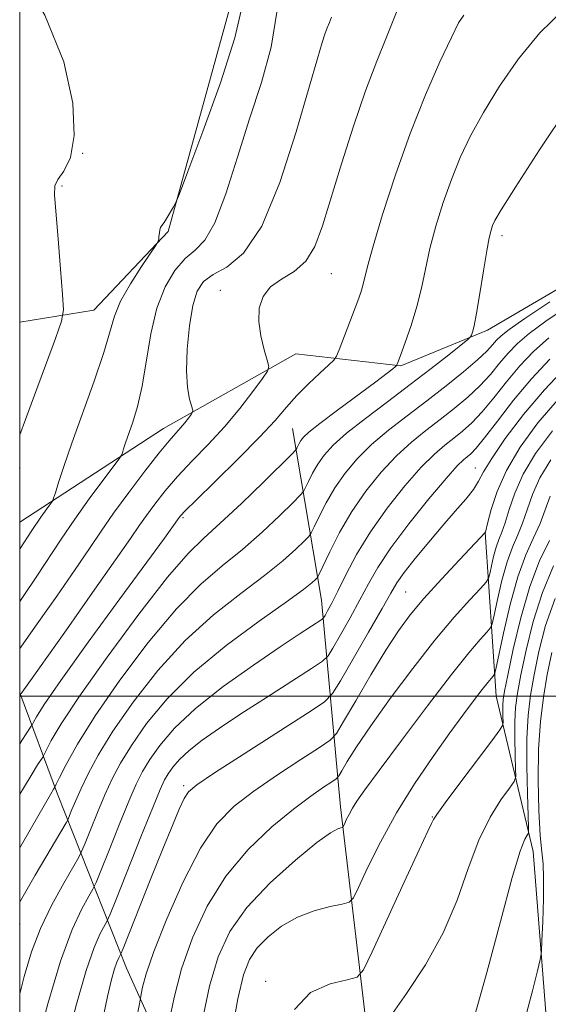
# Model space of a CAD drawing. Extents: x 2104800 to 2107700, y 332300 to 335200.
# Drawn here: x 2105000 to 2105116, y 333932 to 334148 of the extents above; entities that cross this region are included whole.
import ezdxf

# ---------------------------------------------------------------- set-up
doc = ezdxf.new("R2010")
doc.units = 0
doc.header["$MEASUREMENT"] = 0
for name, color, linetype, lineweight in [('DTM HARD BREAKLINE', 7, 'Continuous', 0), ('DTM SPOT ELEVATION', 2, 'Continuous', 13), ('GRID LINE', 7, 'Continuous', 0), ('INDEX CONTOUR', 41, 'Continuous', 13), ('INTERMEDIATE CONTOUR', 44, 'Continuous', 0)]:
    doc.layers.add(name, color=color, linetype=linetype, lineweight=lineweight)

msp = doc.modelspace()

# ---------------------------------------------------------------- linework, layer by layer
at = {"layer": 'DTM HARD BREAKLINE'}
for points in [[(2105000, 334082.051, 1053.484), (2105016.26, 334084.68, 1051.01), (2105032.56, 334101.93, 1049.85), (2105045.8, 334149.95, 1051.01), (2105059.66, 334194.24, 1046.39), (2105068.47, 334259.41, 1037.16), (2105072.92, 334318.93, 1026.78), (2105088.97, 334390.27, 1014.08), (2105096.91, 334449.76, 1006.01)], [(2105323.35, 334237.06, 1017.94), (2105299.89, 334214.62, 1017.94), (2105270.07, 334192.62, 1020.24), (2105236.87, 334164.91, 1027.17), (2105206.55, 334138.58, 1031.78), (2105182.66, 334122.15, 1032.93), (2105131.36, 334097.07, 1036.4), (2105102.67, 334080.25, 1037.55), (2105083.64, 334072.44, 1039.86), (2105060.59, 334075.05, 1043.32), (2105031.53, 334058.71, 1046.78), (2105000, 334038.187, 1050.974)], [(2105081.15, 333864.35, 1011.01), (2105077.11, 333918.87, 1015.63), (2105070.38, 333975.74, 1022.55), (2105066.21, 334021.04, 1032.93), (2105059.83, 334058.7, 1041.01)], [(2105000, 333835.73, 1022.585), (2105019.78, 333827.86, 1020.24), (2105051.73, 333808.7, 1013.32), (2105090.46, 333796.24, 1005.24), (2105094.89, 333799.76, 1005.24), (2105095.35, 333805.08, 1005.24), (2105098.88, 333838.9, 1007.55), (2105109.55, 333877.24, 1008.7), (2105115.77, 333926.03, 1011.01), (2105112.67, 333965.96, 1013.32), (2105104.56, 334000.01, 1019.09), (2105102.16, 334035.96, 1026.01)], [(2105061.48, 333835.5, 1014.47), (2105053.12, 333866.34, 1015.63), (2105041.58, 333900.23, 1020.24), (2105023.41, 333940.36, 1027.17), (2105008.28, 333978.51, 1037.55), (2105000, 334000.725, 1044.121)]]:
    msp.add_polyline3d(points, dxfattribs=at)
at = {"layer": 'DTM SPOT ELEVATION'}
for p in [(2105013.81, 334119.07, 1052), (2105009.25, 334111.88, 1051.75), (2105105.79, 334100.97, 1037.55), (2105068.37, 334092.64, 1043.16), (2105044, 334089.03, 1044.56), (2105000, 334050, 1051.57), (2105100, 334050, 1028.78), (2105035.84, 334039.12, 1041.76), (2105084.66, 334022.84, 1026.98), (2105035.97, 333980.35, 1028.32), (2105090.5, 333973.49, 1018.08), (2105000, 333950, 1035.19), (2105053.99, 333937.48, 1018.36)]:
    msp.add_point(p, dxfattribs=at)
at = {"layer": 'GRID LINE', "flags": 128}
for points in [[(2105000, 332500), (2107500, 332500), (2107500, 335000), (2105000, 335000), (2105000, 332500)], [(2105000, 334000), (2107500, 334000)]]:
    msp.add_lwpolyline(points, dxfattribs=at)
at = {"layer": 'INDEX CONTOUR', "flags": 128}
for points, elevation in [([(2105000, 334032.197), (2105000.092, 334032.342), (2105002.667, 334036.334), (2105004.612, 334039.235), (2105005.928, 334041.095), (2105006.733, 334042.175), (2105007.167, 334042.784), (2105007.449, 334043.413), (2105007.824, 334044.603), (2105008.516, 334046.841), (2105009.673, 334050.392), (2105011.428, 334055.474), (2105016.318, 334069.109), (2105018.427, 334075.355), (2105020.768, 334083.32), (2105022.129, 334086.604), (2105024.278, 334090.42), (2105026.741, 334094.258), (2105029.968, 334099.01), (2105030.405, 334099.76), (2105030.496, 334100.202), (2105030.556, 334100.838), (2105030.645, 334101.6), (2105030.764, 334102.281), (2105030.926, 334102.752), (2105031.199, 334103.2), (2105031.667, 334103.893), (2105032.363, 334104.993), (2105033.769, 334107.304), (2105034.22, 334108.148), (2105035.032, 334110.157), (2105036.9, 334115.053), (2105040.202, 334123.822), (2105044.043, 334134.496), (2105047.211, 334144.377), (2105048.806, 334151.344)], 1050), ([(2105000, 333978.464), (2105000.808, 333979.843), (2105002.708, 333982.987), (2105003.942, 333984.932), (2105005.063, 333986.616), (2105005.379, 333987.19), (2105005.891, 333988.229), (2105006.933, 333990.26), (2105009.112, 333993.944), (2105013.096, 333999.977), (2105019.181, 334008.571), (2105026.16, 334018.012), (2105032.45, 334026.104), (2105036.938, 334031.301), (2105040.382, 334034.665), (2105044.01, 334037.914), (2105048.649, 334042.271), (2105053.536, 334047.01), (2105059.708, 334053.093), (2105060.561, 334053.983), (2105060.792, 334054.347), (2105061.01, 334054.806), (2105061.32, 334055.41), (2105061.707, 334056.075), (2105062.253, 334056.794), (2105063.433, 334057.898), (2105065.825, 334059.802), (2105069.71, 334062.715), (2105078.137, 334068.933), (2105080.613, 334070.806), (2105081.858, 334071.797), (2105082.38, 334072.25), (2105082.641, 334072.539), (2105082.941, 334073.182), (2105083.538, 334074.731), (2105084.595, 334077.556), (2105085.9, 334081.299), (2105087.154, 334085.42), (2105088.138, 334089.51), (2105089.008, 334093.676), (2105090.006, 334098.154), (2105091.321, 334103.088), (2105092.92, 334108.253), (2105094.708, 334113.33), (2105096.651, 334118.12), (2105098.919, 334122.891), (2105101.732, 334128.027), (2105105.258, 334133.766), (2105109.437, 334139.745), (2105114.154, 334145.453), (2105119.239, 334150.472)], 1040), ([(2105010.32, 333924.006), (2105012.481, 333932.457), (2105014.574, 333939.807), (2105016.332, 333944.88), (2105017.681, 333947.936), (2105019.153, 333950.596), (2105019.834, 333952.163), (2105021.226, 333955.637), (2105026.605, 333969.123), (2105029.192, 333975.556), (2105030.836, 333979.544), (2105031.804, 333981.65), (2105032.578, 333982.963), (2105033.588, 333984.39), (2105035.057, 333986.1), (2105037.158, 333988.08), (2105040.047, 333990.339), (2105043.818, 333992.975), (2105048.55, 333996.111), (2105054.126, 333999.732), (2105063.988, 334006.074), (2105066.429, 334007.692), (2105067.652, 334008.848), (2105068.704, 334010.532), (2105070.39, 334013.455), (2105072.516, 334017.204), (2105074.647, 334021.086), (2105076.522, 334024.627), (2105078.576, 334028.227), (2105081.425, 334032.505), (2105085.41, 334037.79), (2105089.797, 334043.247), (2105093.581, 334047.75), (2105096.013, 334050.479), (2105097.372, 334051.828), (2105098.981, 334053.146), (2105100.124, 334054.349), (2105101.981, 334056.636), (2105104.796, 334060.33), (2105108.344, 334064.905), (2105112.286, 334069.622), (2105116.338, 334073.883)], 1030), ([(2105046.501, 333925.877), (2105047.896, 333933.598), (2105049.128, 333938.89), (2105050.428, 333942.27), (2105052.132, 333944.771), (2105054.498, 333947.212), (2105057.471, 333949.549), (2105060.917, 333951.524), (2105064.632, 333952.941), (2105068.112, 333953.858), (2105070.784, 333954.396), (2105072.3, 333954.79), (2105073.227, 333955.741), (2105074.36, 333958.062), (2105076.333, 333962.31), (2105079.147, 333967.995), (2105082.644, 333974.373), (2105086.618, 333980.759), (2105090.682, 333986.732), (2105094.401, 333991.934), (2105097.426, 333996.088), (2105099.757, 333999.233), (2105101.479, 334001.489), (2105102.68, 334002.987), (2105103.458, 334003.893), (2105103.914, 334004.388), (2105104.177, 334004.782), (2105104.477, 334005.904), (2105106.145, 334013.788), (2105107.608, 334020.086), (2105109.299, 334026.194), (2105111.057, 334031.007), (2105112.732, 334034.72), (2105114.174, 334037.845), (2105115.317, 334040.829), (2105116.423, 334043.85)], 1020)]:
    msp.add_lwpolyline(points, dxfattribs=dict(at, elevation=elevation))
at = {"layer": 'INTERMEDIATE CONTOUR', "flags": 128}
for points, elevation in [([(2105000, 334057.297), (2105002.506, 334064.018), (2105007.83, 334078.417), (2105009.171, 334082.248), (2105009.581, 334084.748), (2105009.412, 334088.06), (2105008.982, 334093.656), (2105008.457, 334100.329), (2105007.667, 334109.876), (2105007.74, 334111.91), (2105008.396, 334113.339), (2105009.695, 334115.151), (2105011.114, 334118.108), (2105011.985, 334122.922), (2105011.672, 334130.073), (2105009.67, 334139.108), (2105005.506, 334149.346), (2105000, 334158.52)], 1052), ([(2105000, 334020.783), (2105000.91, 334022.088), (2105003.643, 334026.113), (2105009.12, 334034.447), (2105012.071, 334038.797), (2105015.247, 334043.242), (2105018.247, 334047.297), (2105021.832, 334052.059), (2105022.348, 334052.837), (2105022.548, 334053.365), (2105022.81, 334054.213), (2105023.249, 334055.558), (2105024.821, 334060.089), (2105025.856, 334063.534), (2105026.868, 334068), (2105028.763, 334079.456), (2105030.085, 334085.076), (2105031.91, 334089.741), (2105034.07, 334093.356), (2105036.318, 334095.958), (2105038.469, 334097.797), (2105040.587, 334099.972), (2105042.805, 334103.79), (2105045.217, 334110.134), (2105047.783, 334118.171), (2105050.43, 334126.643), (2105053.022, 334134.599), (2105055.191, 334142.329), (2105056.5, 334150.431)], 1048), ([(2105000, 334000.094), (2105000.107, 334000.253), (2105000.306, 334000.579), (2105000.515, 334000.881), (2105002.359, 334003.459), (2105010.249, 334014.57), (2105015.992, 334022.694), (2105021.051, 334029.891), (2105024.318, 334034.605), (2105026.273, 334037.464), (2105027.794, 334039.646), (2105029.615, 334042.117), (2105031.898, 334044.992), (2105034.66, 334048.174), (2105037.877, 334051.583), (2105041.367, 334055.215), (2105044.909, 334059.087), (2105048.267, 334063.115), (2105051.152, 334066.826), (2105053.26, 334069.65), (2105054.378, 334071.257), (2105054.652, 334072.295), (2105054.314, 334073.652), (2105053.618, 334075.983), (2105052.879, 334079.004), (2105052.433, 334082.196), (2105052.572, 334085.12), (2105053.42, 334087.65), (2105055.06, 334089.736), (2105057.471, 334091.424), (2105060.223, 334093.134), (2105062.779, 334095.377), (2105064.768, 334098.622), (2105066.464, 334103.149), (2105070.604, 334116.771), (2105073.216, 334124.995), (2105075.867, 334132.758), (2105078.343, 334139.256), (2105080.647, 334144.895), (2105082.836, 334150.381)], 1044), ([(2105000, 333989.572), (2105000.464, 333990.284), (2105002.404, 333993.166), (2105002.745, 333993.721), (2105003.032, 333994.294), (2105003.653, 333995.454), (2105005.368, 333998.158), (2105009.03, 334003.455), (2105015.042, 334011.81), (2105021.997, 334021.34), (2105031.755, 334034.663), (2105034.978, 334039.176), (2105035.285, 334039.549), (2105036.313, 334040.613), (2105038.736, 334043.004), (2105042.913, 334047.074), (2105047.943, 334052.021), (2105052.614, 334056.762), (2105056.027, 334060.47), (2105058.542, 334063.366), (2105060.83, 334065.931), (2105063.376, 334068.504), (2105065.877, 334070.868), (2105067.846, 334072.663), (2105068.955, 334073.713), (2105069.542, 334074.57), (2105070.109, 334075.968), (2105074.176, 334086.707), (2105074.818, 334088.51), (2105075.282, 334090.036), (2105076.312, 334094.211), (2105077.546, 334098.675), (2105079.636, 334105.653), (2105082.427, 334114.303), (2105085.661, 334123.42), (2105089.054, 334131.911), (2105092.209, 334139.108), (2105094.708, 334144.457), (2105096.298, 334147.647), (2105097.412, 334149.383)], 1042), ([(2105000, 334010.418), (2105000.37, 334010.942), (2105003.853, 334015.86), (2105008.138, 334021.95), (2105012.207, 334027.805), (2105015.322, 334032.397), (2105017.892, 334036.213), (2105020.609, 334040.116), (2105023.946, 334044.686), (2105027.484, 334049.372), (2105030.585, 334053.344), (2105032.77, 334055.996), (2105034.223, 334057.64), (2105035.284, 334058.816), (2105036.226, 334059.946), (2105037.034, 334060.987), (2105037.627, 334061.779), (2105037.933, 334062.255), (2105037.957, 334062.715), (2105037.276, 334065.133), (2105036.822, 334067.663), (2105036.589, 334071.318), (2105036.751, 334076.086), (2105037.259, 334081.197), (2105038.004, 334085.69), (2105038.948, 334088.849), (2105040.321, 334090.938), (2105042.42, 334092.468), (2105045.433, 334094.108), (2105049.119, 334097.164), (2105053.127, 334103.099), (2105057.104, 334112.662), (2105060.685, 334123.745), (2105063.502, 334133.523), (2105065.308, 334139.854), (2105066.343, 334143.326), (2105066.968, 334145.202), (2105067.487, 334146.564), (2105067.97, 334147.745), (2105068.427, 334148.894)], 1046), ([(2105000, 333966.716), (2105002.578, 333971.201), (2105006.754, 333978.453), (2105007.42, 333979.58), (2105007.723, 333980.068), (2105008.017, 333980.658), (2105008.75, 333982.165), (2105010.191, 333985.036), (2105012.674, 333989.486), (2105016.554, 333995.673), (2105021.969, 334003.492), (2105028.213, 334011.793), (2105034.369, 334019.161), (2105039.732, 334024.578), (2105044.444, 334028.599), (2105048.862, 334032.172), (2105053.194, 334035.979), (2105057.068, 334039.628), (2105059.969, 334042.462), (2105061.561, 334044.056), (2105062.268, 334044.902), (2105062.698, 334045.727), (2105063.347, 334047.091), (2105064.271, 334048.895), (2105065.425, 334050.876), (2105066.831, 334052.859), (2105068.805, 334055.027), (2105071.735, 334057.652), (2105075.846, 334060.908), (2105080.702, 334064.574), (2105085.704, 334068.33), (2105090.299, 334071.861), (2105094.124, 334074.867), (2105098.348, 334078.249), (2105098.932, 334078.791), (2105099.123, 334079.148), (2105099.34, 334079.793), (2105099.7, 334081.238), (2105100.238, 334084.001), (2105100.958, 334088.315), (2105101.748, 334093.261), (2105102.466, 334097.634), (2105103.007, 334100.524), (2105103.41, 334102.203), (2105103.755, 334103.24), (2105104.249, 334104.33), (2105105.628, 334106.673), (2105108.757, 334111.598), (2105114.083, 334119.782), (2105120.382, 334129.288)], 1038), ([(2105000, 333954.821), (2105000.17, 333955.115), (2105003.412, 333960.709), (2105010.174, 333972.207), (2105010.61, 333973.029), (2105010.938, 333973.814), (2105011.474, 333975.145), (2105012.304, 333977.122), (2105013.458, 333979.724), (2105015.012, 333982.974), (2105017.239, 333987.08), (2105020.462, 333992.294), (2105024.89, 333998.687), (2105030.282, 334005.607), (2105036.287, 334012.218), (2105042.525, 334017.856), (2105048.507, 334022.533), (2105053.714, 334026.431), (2105057.739, 334029.686), (2105060.601, 334032.245), (2105062.43, 334034.013), (2105063.415, 334035.018), (2105063.978, 334035.82), (2105064.604, 334037.107), (2105065.682, 334039.377), (2105067.222, 334042.38), (2105069.143, 334045.677), (2105071.392, 334048.912), (2105074.042, 334052.06), (2105077.196, 334055.177), (2105080.906, 334058.315), (2105085.012, 334061.501), (2105089.307, 334064.755), (2105093.552, 334068.046), (2105097.396, 334071.139), (2105100.46, 334073.748), (2105102.493, 334075.67), (2105103.758, 334077.038), (2105104.644, 334078.068), (2105105.612, 334079.032), (2105107.402, 334080.428), (2105110.828, 334082.809), (2105116.313, 334086.474)], 1036), ([(2105000, 333934.711), (2105001.005, 333938.539), (2105002.612, 333943.937), (2105004.558, 333949.041), (2105007.06, 333954.236), (2105009.674, 333959.015), (2105012.994, 333964.713), (2105013.663, 333966.038), (2105014.367, 333967.755), (2105015.542, 333970.694), (2105017.071, 333974.456), (2105018.702, 333978.335), (2105020.287, 333981.831), (2105022.094, 333985.27), (2105024.501, 333989.184), (2105027.849, 333993.962), (2105032.356, 333999.432), (2105038.205, 334005.276), (2105045.318, 334011.134), (2105052.569, 334016.466), (2105058.567, 334020.69), (2105062.284, 334023.393), (2105064.133, 334024.863), (2105064.893, 334025.561), (2105065.269, 334025.98), (2105065.687, 334026.739), (2105068.018, 334031.663), (2105070.173, 334035.865), (2105072.861, 334040.479), (2105075.953, 334044.965), (2105079.28, 334049.092), (2105082.658, 334052.701), (2105085.941, 334055.703), (2105089.132, 334058.277), (2105092.269, 334060.668), (2105095.361, 334063.079), (2105098.305, 334065.543), (2105100.967, 334068.044), (2105103.261, 334070.557), (2105105.287, 334072.994), (2105107.191, 334075.253), (2105109.187, 334077.317), (2105111.745, 334079.501), (2105115.403, 334082.207), (2105120.597, 334085.762)], 1034), ([(2105003.46, 333922.398), (2105006.143, 333932.517), (2105008.936, 333941.873), (2105011.509, 333948.803), (2105013.655, 333953.381), (2105015.193, 333956.121), (2105016.074, 333957.656), (2105016.749, 333959.1), (2105017.796, 333961.696), (2105019.609, 333966.243), (2105021.838, 333971.79), (2105023.947, 333976.945), (2105025.56, 333980.688), (2105026.949, 333983.46), (2105028.539, 333986.073), (2105030.751, 333989.198), (2105033.971, 333992.945), (2105038.573, 333997.282), (2105044.664, 334002.078), (2105051.276, 334006.795), (2105057.159, 334010.791), (2105061.353, 334013.585), (2105063.997, 334015.318), (2105066.279, 334016.803), (2105066.668, 334017.17), (2105067.002, 334017.705), (2105067.57, 334018.704), (2105068.479, 334020.396), (2105069.789, 334022.989), (2105071.57, 334026.613), (2105073.918, 334031.062), (2105076.937, 334036.049), (2105080.621, 334041.246), (2105084.531, 334046.153), (2105088.119, 334050.226), (2105090.977, 334053.091), (2105093.252, 334055.052), (2105095.231, 334056.58), (2105097.17, 334058.113), (2105099.215, 334059.946), (2105101.474, 334062.34), (2105104.028, 334065.444), (2105106.815, 334068.949), (2105109.739, 334072.437), (2105112.762, 334075.599), (2105116.088, 334078.572)], 1032), ([(2105018.095, 333928.468), (2105019.299, 333934.158), (2105020.171, 333937.866), (2105020.818, 333940.198), (2105021.334, 333941.686), (2105021.73, 333942.582), (2105021.998, 333943.068), (2105022.204, 333943.468), (2105022.7, 333944.673), (2105028.807, 333959.986), (2105031.442, 333966.545), (2105033.51, 333971.626), (2105035.017, 333975.197), (2105036.092, 333977.535), (2105037.034, 333979.033), (2105038.85, 333980.571), (2105042.709, 333983.146), (2105049.227, 333987.355), (2105063.139, 333996.286), (2105066.776, 333998.707), (2105068.66, 334000.541), (2105070.409, 334003.359), (2105076.554, 334014.012), (2105079.506, 334019.183), (2105081.417, 334022.572), (2105082.78, 334024.838), (2105084.378, 334027.092), (2105086.785, 334030.165), (2105089.75, 334033.785), (2105092.812, 334037.403), (2105095.572, 334040.564), (2105097.856, 334043.205), (2105099.547, 334045.353), (2105100.667, 334047.149), (2105101.771, 334049.177), (2105103.555, 334052.131), (2105106.532, 334056.472), (2105110.512, 334061.731), (2105115.123, 334067.205), (2105119.999, 334072.285)], 1028), ([(2105025.402, 333928.006), (2105026.487, 333933.694), (2105026.643, 333934.65), (2105026.929, 333936.18), (2105027.724, 333939.071), (2105029.422, 333943.977), (2105032.262, 333951.154), (2105035.857, 333959.284), (2105039.658, 333966.655), (2105043.288, 333972.002), (2105047.046, 333975.854), (2105051.397, 333979.19), (2105056.555, 333982.726), (2105061.709, 333986.115), (2105065.796, 333988.746), (2105068.124, 333990.322), (2105069.493, 333991.788), (2105071.079, 333994.4), (2105073.738, 333998.986), (2105077.07, 334004.653), (2105080.355, 334010.081), (2105083.096, 334014.307), (2105085.677, 334017.801), (2105088.699, 334021.391), (2105092.514, 334025.618), (2105096.469, 334029.873), (2105102.172, 334035.944), (2105102.706, 334038.122), (2105103.443, 334040.948), (2105104.738, 334044.861), (2105106.798, 334049.509), (2105109.786, 334054.581), (2105113.68, 334059.92), (2105118.412, 334065.412)], 1026), ([(2105032.793, 333928.664), (2105033.863, 333933.91), (2105035.527, 333940.176), (2105037.92, 333947.009), (2105041.127, 333953.95), (2105045.215, 333960.541), (2105050.131, 333966.382), (2105055.315, 333971.314), (2105060.086, 333975.236), (2105063.883, 333978.097), (2105066.65, 333980.028), (2105068.453, 333981.206), (2105069.432, 333981.869), (2105070.007, 333982.485), (2105070.674, 333983.583), (2105071.882, 333985.633), (2105073.92, 333988.873), (2105077.032, 333993.485), (2105081.308, 333999.461), (2105086.224, 334006.036), (2105091.103, 334012.257), (2105095.352, 334017.334), (2105098.73, 334021.12), (2105101.077, 334023.634), (2105102.341, 334025.009), (2105102.873, 334025.843), (2105103.133, 334026.849), (2105103.493, 334028.544), (2105103.982, 334030.651), (2105104.548, 334032.694), (2105105.149, 334034.357), (2105105.8, 334035.972), (2105106.528, 334038.03), (2105107.401, 334040.908), (2105108.633, 334044.524), (2105110.477, 334048.679), (2105113.168, 334053.22), (2105116.864, 334058.176)], 1024), ([(2105040.001, 333928.748), (2105041.632, 333936.375), (2105043.545, 333942.835), (2105046.128, 333948.389), (2105049.867, 333953.663), (2105054.963, 333959.052), (2105060.483, 333964.037), (2105065.206, 333967.873), (2105068.212, 333970.039), (2105069.775, 333970.922), (2105070.467, 333971.136), (2105070.794, 333971.221), (2105070.994, 333971.426), (2105071.239, 333971.927), (2105071.664, 333972.843), (2105072.271, 333974.07), (2105073.025, 333975.445), (2105074.006, 333976.989), (2105075.745, 333979.439), (2105078.888, 333983.714), (2105083.767, 333990.292), (2105089.453, 333997.879), (2105094.708, 334004.741), (2105098.547, 334009.528), (2105101.035, 334012.428), (2105102.496, 334014.011), (2105103.259, 334014.895), (2105103.675, 334015.873), (2105104.101, 334017.783), (2105104.819, 334021.166), (2105105.795, 334025.369), (2105106.923, 334029.443), (2105108.103, 334032.682), (2105109.266, 334035.346), (2105110.351, 334037.937), (2105111.359, 334040.869), (2105112.528, 334044.187), (2105114.156, 334047.848), (2105116.517, 334051.829)], 1022), ([(2105060.301, 333931.29), (2105063.818, 333935.005), (2105068.126, 333936.938), (2105071.844, 333937.795), (2105074.022, 333938.389), (2105075.449, 333939.974), (2105077.348, 333943.907), (2105084.347, 333959.185), (2105087.62, 333966.279), (2105089.535, 333970.363), (2105090.35, 333972.038), (2105090.803, 333972.911), (2105091.539, 333974.032), (2105093.373, 333976.589), (2105096.593, 333980.932), (2105103.555, 333990.209), (2105105.339, 333992.609), (2105105.988, 333993.694), (2105106.059, 333994.389), (2105106.021, 333995.425), (2105105.989, 333996.727), (2105105.991, 333998.021), (2105106.079, 333999.235), (2105106.391, 334001.116), (2105107.086, 334004.613), (2105108.283, 334010.295), (2105109.921, 334017.206), (2105111.897, 334024.013), (2105114.077, 334029.649), (2105116.207, 334034.133)], 1018), ([(2105081.312, 333929.69), (2105084.87, 333934.771), (2105089.032, 333941.061), (2105092.947, 333948.057), (2105095.989, 333955.259), (2105098.415, 333962.193), (2105100.707, 333968.388), (2105103.193, 333973.45), (2105105.588, 333977.278), (2105107.45, 333979.847), (2105108.469, 333981.289), (2105108.822, 333982.385), (2105108.811, 333984.075), (2105108.701, 333987.012), (2105108.61, 333990.703), (2105108.618, 333994.371), (2105108.803, 333997.502), (2105109.234, 334000.655), (2105109.978, 334004.651), (2105111.099, 334010.048), (2105112.65, 334016.332), (2105114.68, 334022.725), (2105117.153, 334028.556)], 1016), ([(2105099.721, 333929.502), (2105102.484, 333939.355), (2105105.455, 333950.572), (2105108.042, 333960.188), (2105109.793, 333965.968), (2105110.815, 333968.595), (2105111.346, 333969.483), (2105111.599, 333969.968), (2105111.656, 333971.077), (2105111.562, 333973.761), (2105111.381, 333978.599), (2105111.231, 333984.679), (2105111.244, 333990.72), (2105111.526, 333995.77), (2105112.077, 334000.194), (2105112.869, 334004.689), (2105113.915, 334009.8), (2105115.379, 334015.457), (2105117.463, 334021.438)], 1014), ([(2105110.981, 333929.566), (2105112.512, 333935.373), (2105113.606, 333939.753), (2105114.199, 333942.26), (2105114.451, 333943.99), (2105114.58, 333946.425), (2105114.747, 333950.577), (2105114.907, 333955.577), (2105114.956, 333960.085), (2105114.824, 333963.213), (2105114.556, 333965.883), (2105114.227, 333969.468), (2105113.917, 333974.931), (2105113.74, 333981.597), (2105113.818, 333988.381), (2105114.234, 333994.425), (2105114.917, 333999.781), (2105115.76, 334004.728), (2105116.732, 334009.553)], 1012)]:
    msp.add_lwpolyline(points, dxfattribs=dict(at, elevation=elevation))

doc.saveas('drawing.dxf')
